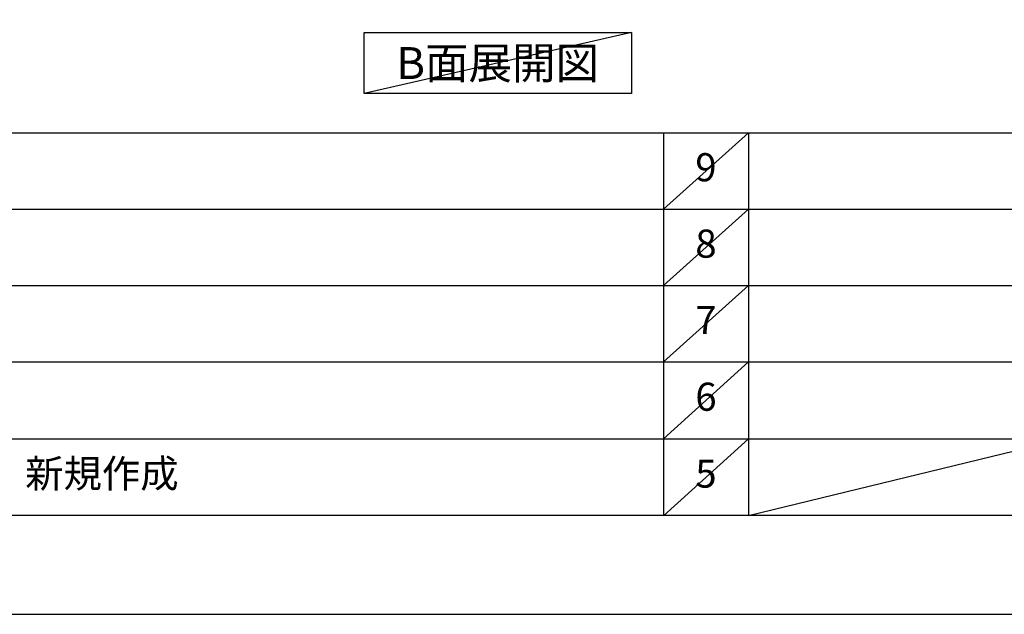
# Model space of a CAD drawing. Extents: x 27948 to 54421, y -11033 to -2163.
# Drawn here: x 33338 to 35438, y -11020 to -9752 of the extents above; entities that cross this region are included whole.
import ezdxf

# ---------------------------------------------------------------- set-up
doc = ezdxf.new("R2010")
doc.units = 0
doc.header["$LTSCALE"] = 50
doc.header["$MEASUREMENT"] = 0
doc.layers.get('DEFPOINTS').update_dxf_attribs({"color": 146, "linetype": 'CONTINUOUS'})
for name, color, linetype in [('160-文字', 254, 'CONTINUOUS'), ('190-図面外枠', 5, 'CONTINUOUS'), ('191-図面内枠', 4, 'CONTINUOUS')]:
    doc.layers.add(name, color=color, linetype=linetype)
doc.styles.add('KH001', font='txt')

# ---------------------------------------------------------------- blocks, each defined once
blk = doc.blocks.new('A$C5D946DDC')
at = {"layer": '190-図面外枠'}
blk.add_line((20519, 350.7), (271, 350.7), dxfattribs=at)
at = {"layer": 'DEFPOINTS'}
blk.add_lwpolyline([(0, 0), (20790, 0), (20790, 14700), (0, 14700)], close=True, dxfattribs=at)

msp = doc.modelspace()

# ---------------------------------------------------------------- linework, layer by layer
at = {"layer": '160-文字'}
msp.add_lwpolyline([(34072.64, -9778.95), (34642.67, -9778.95), (34642.67, -9909.38), (34072.64, -9909.38)], close=True, dxfattribs=at)
at = {"layer": '191-図面内枠'}
for p, q in [((28110.56, -9992.67), (40259.38, -9992.67)), ((34711.14, -9992.74), (34711.14, -10809.67)), ((34892.1, -9992.67), (34892.1, -10809.6)), ((32468.94, -10155.6), (36953.34, -10155.6)), ((32468.94, -10318.6), (36953.34, -10318.6)), ((32468.94, -10481.6), (36953.34, -10481.6)), ((32468.94, -10645.6), (36953.34, -10645.6))]:
    msp.add_line(p, q, dxfattribs=at)
at = {"layer": 'DEFPOINTS'}
for p, q in [((34642.67, -9778.95), (34072.64, -9909.38)), ((34892.1, -9992.67), (34711.14, -10155.67)), ((34892.1, -10155.6), (34711.14, -10318.6)), ((34892.1, -10318.6), (34711.14, -10481.6)), ((34892.1, -10481.6), (34711.14, -10645.6)), ((34892.1, -10645.6), (34711.14, -10809.6)), ((35566.74, -10645.6), (34892.1, -10809.6))]:
    msp.add_line(p, q, dxfattribs=at)

# ---------------------------------------------------------------- block references
at = {"layer": '190-図面外枠', "xscale": 0.5999999999985448, "yscale": 0.5999999999985448, "zscale": 0.5999999999985448}
msp.add_blockref('A$C5D946DDC', (27947.97, -11020), dxfattribs=at)

# ---------------------------------------------------------------- texts
at = {"layer": '160-文字', "insert": (34357.65, -9844.16), "char_height": 68, "attachment_point": 5, "style": 'KH001'}
msp.add_mtext('{\\fArial|b0|i0|c0|p32;B}面展開図', dxfattribs=at)
at = {"layer": '160-文字', "char_height": 60, "line_spacing_factor": 0.876232, "style": 'KH001'}
for s, insert, attachment_point in [('9', (34801.62, -10074.17), 5), ('8', (34801.62, -10237.1), 5), ('7', (34801.62, -10400.1), 5), ('6', (34801.62, -10563.6), 5), ('新規作成', (33349.85, -10727.6), 4), ('5', (34801.62, -10727.6), 5)]:
    msp.add_mtext(s, dxfattribs=dict(at, insert=insert, attachment_point=attachment_point))

doc.saveas('drawing.dxf')
